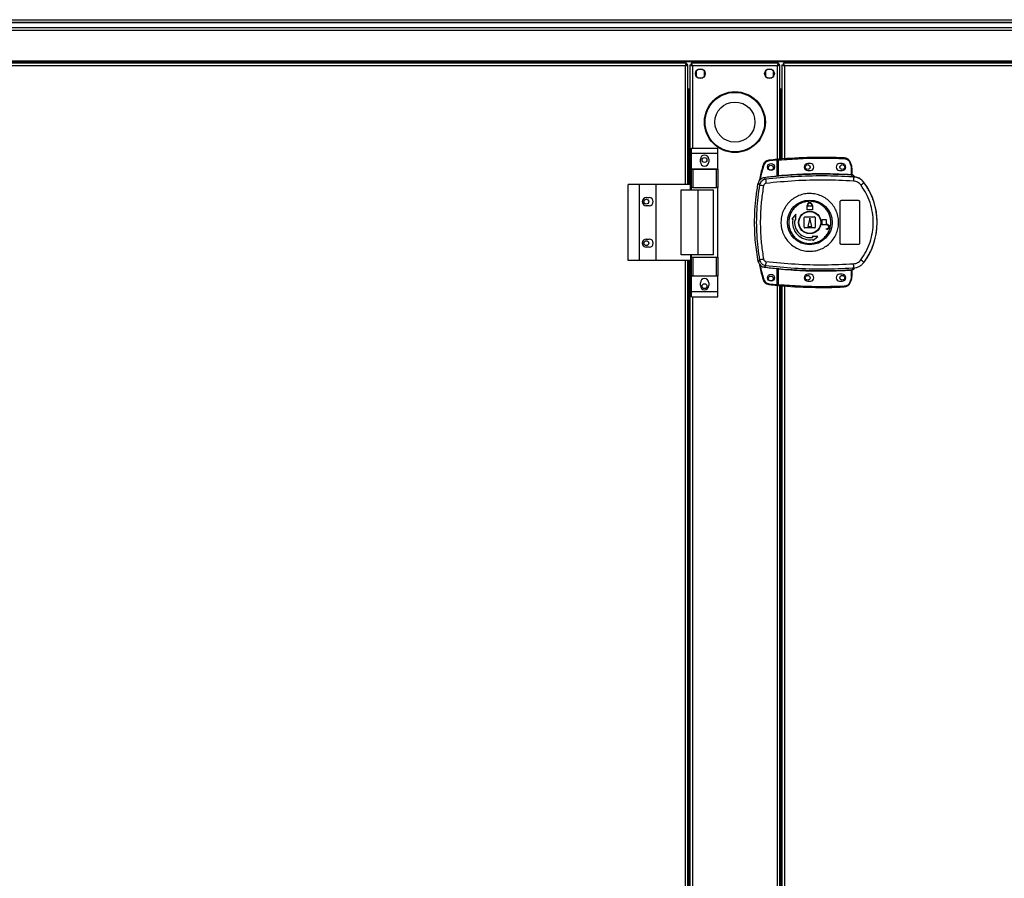
# Model space of a CAD drawing. Units: millimetres. Extents: x 244 to 8800, y 566 to 5301.
# Drawn here: x 3030 to 3741, y 2877 to 3497 of the extents above; entities that cross this region are included whole.
import ezdxf

# ---------------------------------------------------------------- set-up
doc = ezdxf.new("R2010")
doc.units = ezdxf.units.MM

msp = doc.modelspace()

# ---------------------------------------------------------------- linework, layer by layer
at = {"linetype": 'Continuous', "lineweight": 25}
for p, q in [((2949.18, 3497.48), (4289.18, 3497.48)), ((4289.18, 3495.48), (2949.18, 3495.48)), ((4289.18, 3495.23), (2949.18, 3495.23)), ((2949.18, 3491.73), (4289.18, 3491.73)), ((4289.18, 3489.73), (2949.18, 3489.73)), ((3511.67, 3465.98), (2931.69, 3465.98)), ((4289.18, 3467.48), (2949.18, 3467.48)), ((4289.18, 3467.13), (2949.18, 3467.13)), ((3511.67, 3465.98), (3511.67, 3464.98)), ((3511.68, 3464.98), (3511.67, 3464.98)), ((3511.68, 3464.94), (3511.68, 3464.98)), ((3512.68, 3464.97), (3511.68, 3464.97)), ((3512.68, 3378.48), (3512.68, 3464.97)), ((3514.18, 3464.97), (3514.18, 3378.48)), ((3514.18, 3464.97), (3515.18, 3464.97)), ((3578.17, 3465.98), (3515.19, 3465.98)), ((3515.19, 3465.98), (3515.19, 3464.98)), ((3578.17, 3465.98), (3578.17, 3464.98)), ((3579.18, 3464.97), (3578.18, 3464.97)), ((3579.18, 3396.68), (3579.18, 3464.97)), ((3580.68, 3464.97), (3580.68, 3396.8)), ((3580.68, 3464.97), (3581.68, 3464.97)), ((3581.68, 3464.97), (3581.68, 3464.98)), ((3581.69, 3464.98), (3581.68, 3464.98)), ((3581.69, 3465.98), (3581.69, 3464.98)), ((4306.67, 3465.98), (3581.69, 3465.98)), ((3510.88, 3464.18), (2932.48, 3464.18)), ((3510.88, 3378.48), (3510.88, 3464.18)), ((3577.38, 3464.18), (3515.98, 3464.18)), ((3515.98, 3464.18), (3515.98, 3404.66)), ((3518.68, 3460.28), (3518.68, 3456.68)), ((3523.48, 3461.48), (3519.87, 3461.48)), ((3524.68, 3456.68), (3524.68, 3460.28)), ((3568.68, 3460.28), (3568.68, 3456.68)), ((3573.48, 3461.48), (3569.87, 3461.48)), ((3574.68, 3456.68), (3574.68, 3460.28)), ((3577.38, 3384.3), (3577.38, 3464.18)), ((4305.88, 3464.18), (3582.48, 3464.18)), ((3582.48, 3464.18), (3582.48, 3396.94)), ((3519.87, 3455.48), (3523.48, 3455.48)), ((3569.87, 3455.48), (3573.48, 3455.48)), ((3512.68, 3447.48), (3514.18, 3447.48)), ((3512.68, 3446.98), (3514.18, 3446.98)), ((3512.68, 3445.98), (3514.18, 3445.98)), ((3512.68, 3445.97), (3513.38, 3445.97)), ((3514.18, 3445.97), (3513.38, 3445.97)), ((3513.38, 3445.97), (3513.38, 3378.48)), ((3579.18, 3447.48), (3580.68, 3447.48)), ((3580.68, 3446.98), (3579.18, 3446.98)), ((3580.68, 3445.98), (3579.18, 3445.98)), ((3579.98, 3445.97), (3579.18, 3445.97)), ((3579.98, 3445.97), (3580.68, 3445.97)), ((3579.98, 3396.74), (3579.98, 3445.97)), ((3515.3, 3404.66), (3534.3, 3404.66)), ((3515.3, 3400.91), (3515.3, 3404.66)), ((3515.3, 3400.91), (3534.3, 3400.91)), ((3515.3, 3389.66), (3515.3, 3400.91)), ((3534.3, 3400.91), (3534.3, 3404.66)), ((3534.3, 3389.66), (3534.3, 3400.91)), ((3521.8, 3394.63), (3521.8, 3396.63)), ((3527.8, 3396.63), (3527.8, 3394.63)), ((3577.28, 3396.01), (3571.34, 3395.41)), ((3577.28, 3384.29), (3577.28, 3396.01)), ((3578.28, 3396.1), (3577.78, 3396.1)), ((3577.78, 3384.83), (3577.78, 3396.1)), ((3578.28, 3384.87), (3578.28, 3396.1)), ((3601.28, 3393.48), (3599.28, 3393.48)), ((3624.28, 3393.48), (3622.28, 3393.48)), ((3629.74, 3394.07), (3630.58, 3391.46)), ((3631.06, 3391.61), (3630.22, 3394.23)), ((3515.3, 3389.66), (3534.3, 3389.66)), ((3515.3, 3389.51), (3515.3, 3389.66)), ((3515.3, 3376.18), (3515.3, 3389.51)), ((3515.3, 3389.51), (3516.3, 3389.51)), ((3516.3, 3389.51), (3516.3, 3376.18)), ((3516.3, 3389.51), (3533.3, 3389.51)), ((3533.3, 3376.18), (3533.3, 3389.51)), ((3533.3, 3389.51), (3534.3, 3389.51)), ((3534.3, 3389.51), (3534.3, 3389.66)), ((3534.3, 3389.51), (3534.3, 3376.18)), ((3599.28, 3388.48), (3601.28, 3388.48)), ((3622.28, 3388.48), (3624.28, 3388.48)), ((3630.58, 3391.46), (3630.78, 3390.15)), ((3630.78, 3390.15), (3630.78, 3385.68)), ((3631.28, 3390.15), (3630.78, 3390.15)), ((3631.28, 3390.15), (3631.28, 3385.64)), ((3563.53, 3379.25), (3564.56, 3378.11)), ((3568.89, 3382.17), (3567.84, 3383.28)), ((3577.63, 3384.32), (3577.78, 3384.35)), ((3631.65, 3383.92), (3631.37, 3385.16)), ((3632.54, 3383.6), (3631.65, 3383.92)), ((3631.66, 3385.31), (3631.67, 3385.15)), ((3631.91, 3383.89), (3631.91, 3383.96)), ((3639.91, 3379.84), (3639.94, 3379.91)), ((3469.63, 3323.48), (3469.63, 3378.48)), ((3477.88, 3378.48), (3469.63, 3378.48)), ((3477.88, 3323.48), (3477.88, 3378.48)), ((3489.88, 3378.48), (3477.88, 3378.48)), ((3489.88, 3323.48), (3489.88, 3378.48)), ((3514.55, 3378.48), (3489.88, 3378.48)), ((3507.9, 3327.48), (3507.9, 3374.48)), ((3507.9, 3374.48), (3520.2, 3374.48)), ((3514.55, 3374.48), (3514.55, 3378.48)), ((3516.3, 3376.18), (3515.3, 3376.18)), ((3515.3, 3374.48), (3515.3, 3376.18)), ((3516.3, 3376.18), (3533.3, 3376.18)), ((3520.2, 3327.48), (3520.2, 3374.48)), ((3520.2, 3374.48), (3531.3, 3374.48)), ((3531.3, 3327.48), (3531.3, 3374.48)), ((3534.3, 3376.18), (3533.3, 3376.18)), ((3534.3, 3325.78), (3534.3, 3376.18)), ((3482.68, 3368.98), (3484.68, 3368.98)), ((3622.78, 3335.98), (3622.78, 3365.98)), ((3623.78, 3366.98), (3635.78, 3366.98)), ((3636.78, 3365.98), (3636.78, 3335.98)), ((3484.68, 3362.98), (3482.68, 3362.98)), ((3598.78, 3362.78), (3598.88, 3362.78)), ((3598.78, 3359.98), (3598.78, 3362.78)), ((3602.78, 3359.98), (3598.78, 3359.98)), ((3598.88, 3362.78), (3598.88, 3363.28)), ((3599.28, 3362.78), (3599.28, 3363.28)), ((3602.28, 3362.78), (3599.28, 3362.78)), ((3602.28, 3363.28), (3602.28, 3362.78)), ((3602.68, 3363.28), (3602.68, 3362.78)), ((3602.68, 3362.78), (3602.78, 3362.78)), ((3602.78, 3362.78), (3602.78, 3359.98)), ((3590.6, 3356.86), (3587.73, 3353.28)), ((3587.73, 3353.28), (3588.47, 3353.15)), ((3589.94, 3352.89), (3590.68, 3352.76)), ((3590.68, 3352.76), (3590.6, 3356.86)), ((3596.78, 3347.48), (3596.78, 3354.48)), ((3597.28, 3354.98), (3604.28, 3354.98)), ((3600.78, 3353.98), (3599.28, 3347.98)), ((3602.28, 3347.98), (3600.78, 3353.98)), ((3604.78, 3354.48), (3604.78, 3347.48)), ((3609.78, 3349.18), (3609.78, 3352.98)), ((3609.78, 3352.98), (3612.58, 3352.98)), ((3612.58, 3352.98), (3612.58, 3349.58)), ((3604.28, 3346.98), (3597.28, 3346.98)), ((3599.28, 3347.98), (3602.28, 3347.98)), ((3613.08, 3349.18), (3609.78, 3349.18)), ((3612.58, 3349.58), (3613.08, 3349.58)), ((3612.58, 3345.98), (3612.58, 3346.38)), ((3612.58, 3346.38), (3613.08, 3346.38)), ((3613.08, 3345.98), (3612.58, 3345.98)), ((3482.68, 3338.98), (3484.68, 3338.98)), ((3602.56, 3340.89), (3602.69, 3340.15)), ((3606.65, 3340.8), (3602.56, 3340.89)), ((3602.95, 3338.67), (3603.08, 3337.93)), ((3603.08, 3337.93), (3606.65, 3340.8)), ((3484.68, 3332.98), (3482.68, 3332.98)), ((3635.78, 3334.98), (3623.78, 3334.98)), ((3477.88, 3323.48), (3469.63, 3323.48)), ((3489.88, 3323.48), (3477.88, 3323.48)), ((3514.55, 3323.48), (3489.88, 3323.48)), ((3520.2, 3327.48), (3507.9, 3327.48)), ((3510.88, 2576.48), (3510.88, 3323.48)), ((3512.68, 2576.48), (3512.68, 3323.48)), ((3513.38, 3323.48), (3513.38, 2576.48)), ((3514.18, 3323.48), (3514.18, 2576.48)), ((3514.55, 3327.48), (3514.55, 3323.48)), ((3515.3, 3325.78), (3515.3, 3327.48)), ((3515.3, 3312.46), (3515.3, 3325.78)), ((3515.3, 3325.78), (3516.3, 3325.78)), ((3516.3, 3325.78), (3516.3, 3312.46)), ((3516.3, 3325.78), (3533.3, 3325.78)), ((3531.3, 3327.48), (3520.2, 3327.48)), ((3533.3, 3312.46), (3533.3, 3325.78)), ((3533.3, 3325.78), (3534.3, 3325.78)), ((3534.3, 3325.78), (3534.3, 3312.46)), ((3564.56, 3323.85), (3563.53, 3322.71)), ((3639.94, 3322.05), (3639.91, 3322.12)), ((3568.89, 3319.79), (3567.84, 3318.68)), ((3577.28, 3306.04), (3577.28, 3317.67)), ((3577.38, 2582.3), (3577.38, 3317.66)), ((3577.78, 3317.62), (3577.63, 3317.64)), ((3577.78, 3305.86), (3577.78, 3317.13)), ((3578.28, 3305.86), (3578.28, 3317.09)), ((3630.78, 3316.28), (3630.78, 3311.82)), ((3631.2, 3316.32), (3631.09, 3316.31)), ((3631.28, 3316.32), (3631.28, 3311.82)), ((3631.28, 3316.19), (3631.28, 3316.2)), ((3631.65, 3318.04), (3631.37, 3316.8)), ((3631.37, 3316.8), (3631.54, 3316.81)), ((3631.65, 3318.04), (3632.54, 3318.36)), ((3631.67, 3316.81), (3631.66, 3316.68)), ((3631.66, 3316.68), (3631.66, 3316.65)), ((3633.15, 3318.15), (3633.15, 3318.17)), ((3516.3, 3312.46), (3515.3, 3312.46)), ((3515.3, 3312.31), (3515.3, 3312.46)), ((3515.3, 3312.31), (3534.3, 3312.31)), ((3515.3, 3301.06), (3515.3, 3312.31)), ((3516.3, 3312.46), (3533.3, 3312.46)), ((3534.3, 3312.46), (3533.3, 3312.46)), ((3534.3, 3312.31), (3534.3, 3312.46)), ((3534.3, 3301.06), (3534.3, 3312.31)), ((3601.28, 3313.48), (3599.28, 3313.48)), ((3599.28, 3308.48), (3601.28, 3308.48)), ((3624.28, 3313.48), (3622.28, 3313.48)), ((3622.28, 3308.48), (3624.28, 3308.48)), ((3630.58, 3310.5), (3629.74, 3307.89)), ((3630.22, 3307.73), (3631.06, 3310.35)), ((3630.78, 3311.82), (3630.58, 3310.5)), ((3630.78, 3311.82), (3631.28, 3311.82)), ((3515.3, 3301.06), (3534.3, 3301.06)), ((3515.3, 3297.31), (3515.3, 3301.06)), ((3521.8, 3305.33), (3521.8, 3307.33)), ((3527.8, 3307.33), (3527.8, 3305.33)), ((3534.3, 3297.31), (3534.3, 3301.06)), ((3571.34, 3306.64), (3577.28, 3306.04)), ((3577.78, 3305.86), (3578.28, 3305.86)), ((3579.18, 2594.68), (3579.18, 3305.29)), ((3579.98, 2594.74), (3579.98, 3305.22)), ((3580.68, 3305.16), (3580.68, 2594.8)), ((3582.48, 3305.02), (3582.48, 2594.94)), ((3515.3, 3297.31), (3534.3, 3297.31)), ((3515.98, 3297.31), (3515.98, 2602.66))]:
    msp.add_line(p, q, dxfattribs=at)
at = {"linetype": 'Continuous', "lineweight": 25, "flags": 128}
for points in [[(3571.28, 3395.91), (3571.29, 3395.9), (3571.29, 3395.87), (3571.29, 3395.83), (3571.3, 3395.76), (3571.31, 3395.69), (3571.32, 3395.6), (3571.33, 3395.51), (3571.34, 3395.41)], [(3578.23, 3396.59), (3578.23, 3396.59), (3578.24, 3396.56), (3578.24, 3396.51), (3578.25, 3396.45), (3578.25, 3396.37), (3578.26, 3396.29), (3578.27, 3396.19), (3578.28, 3396.1)], [(3630.22, 3394.23), (3630.21, 3394.23), (3630.18, 3394.22), (3630.14, 3394.21), (3630.08, 3394.19), (3630.01, 3394.16), (3629.92, 3394.13), (3629.84, 3394.1), (3629.74, 3394.07)], [(3567.04, 3392.38), (3567.05, 3392.38), (3567.07, 3392.37), (3567.12, 3392.36), (3567.18, 3392.34), (3567.25, 3392.32), (3567.33, 3392.29), (3567.42, 3392.27), (3567.52, 3392.24)], [(3631.06, 3391.61), (3631.05, 3391.61), (3631.02, 3391.6), (3630.98, 3391.59), (3630.92, 3391.57), (3630.84, 3391.55), (3630.76, 3391.52), (3630.67, 3391.49), (3630.58, 3391.46)], [(3578.28, 3384.87), (3578.28, 3384.78), (3578.29, 3384.69), (3578.3, 3384.6), (3578.31, 3384.53), (3578.31, 3384.47), (3578.32, 3384.42), (3578.32, 3384.39), (3578.32, 3384.37)], [(3630.75, 3385.18), (3630.75, 3385.2), (3630.75, 3385.23), (3630.75, 3385.28), (3630.76, 3385.34), (3630.76, 3385.41), (3630.77, 3385.5), (3630.77, 3385.59), (3630.78, 3385.68)], [(3578.32, 3317.59), (3578.32, 3317.57), (3578.32, 3317.54), (3578.31, 3317.5), (3578.31, 3317.43), (3578.3, 3317.36), (3578.29, 3317.28), (3578.28, 3317.19), (3578.28, 3317.09)], [(3630.78, 3316.28), (3630.77, 3316.37), (3630.77, 3316.47), (3630.76, 3316.55), (3630.76, 3316.62), (3630.75, 3316.69), (3630.75, 3316.73), (3630.75, 3316.77), (3630.75, 3316.78)], [(3567.04, 3309.67), (3567.05, 3309.67), (3567.07, 3309.68), (3567.12, 3309.69), (3567.18, 3309.71), (3567.25, 3309.73), (3567.33, 3309.75), (3567.42, 3309.78), (3567.52, 3309.81)], [(3630.22, 3307.73), (3630.21, 3307.73), (3630.18, 3307.74), (3630.14, 3307.76), (3630.08, 3307.78), (3630.01, 3307.8), (3629.92, 3307.83), (3629.84, 3307.86), (3629.74, 3307.89)], [(3571.28, 3306.14), (3571.29, 3306.15), (3571.29, 3306.18), (3571.29, 3306.22), (3571.3, 3306.29), (3571.31, 3306.36), (3571.32, 3306.45), (3571.33, 3306.54), (3571.34, 3306.64)], [(3578.28, 3305.86), (3578.27, 3305.77), (3578.26, 3305.67), (3578.25, 3305.59), (3578.25, 3305.51), (3578.24, 3305.45), (3578.24, 3305.4), (3578.23, 3305.38), (3578.23, 3305.37)]]:
    msp.add_lwpolyline(points, dxfattribs=at)
at = {"linetype": 'Continuous', "lineweight": 25}
for centre, radius in [((3521.68, 3458.48), 3.5), ((3571.68, 3458.48), 3.5), ((3546.68, 3423.48), 22), ((3546.68, 3423.48), 21.5), ((3546.68, 3423.48), 14.5), ((3524.68, 3396.08), 1.75), ((3572.78, 3391.02), 2.5), ((3572.68, 3390.48), 1.75), ((3599.28, 3390.98), 1.75), ((3624.28, 3390.98), 1.75), ((3482.68, 3365.98), 1.75), ((3600.76, 3350.98), 16.17), ((3600.78, 3350.98), 8.1), ((3600.78, 3350.98), 7.9), ((3482.68, 3335.98), 1.75), ((3572.78, 3311.02), 2.5), ((3572.68, 3310.48), 1.75), ((3599.28, 3310.98), 1.75), ((3624.28, 3310.98), 1.75), ((3524.68, 3304.88), 1.75)]:
    msp.add_circle(centre, radius, dxfattribs=at)
for centre, radius, start, end in [((3524.8, 3396.63), 3, 0, 180), ((3524.8, 3394.63), 3, 180, 0), ((3571.82, 3390.94), 5, 96.18353, 163.19653), ((3610.45, 3034.46), 363.57, 95.23457, 96.18353), ((3578.28, 3396.1), 0.5, 95.00414, 180), ((3609.95, 3034.41), 363.57, 87.51774, 95.00414), ((3599.28, 3390.98), 2.5, 90, 270), ((3601.28, 3390.98), 2.5, 270, 90), ((3622.28, 3390.98), 2.5, 90, 270), ((3624.28, 3390.98), 2.5, 270, 90), ((3331.99, 3410.15), 293.96, 357.46439, 357.56185), ((3625.48, 3392.64), 5, 18.51587, 87.51774), ((3626.28, 3390.15), 5, 360, 17.0339), ((3609.95, 3034.41), 351.4, 95.27578, 96.88256), ((3593.13, 3382.68), 24.24, 181.20196, 188.26225), ((3609.95, 3034.41), 351.39, 86.60633, 95.16359), ((3631.54, 3385.58), 0.457, 170.63072, 248.17779), ((3631.78, 3385.64), 0.5, 180.04096, 257.57866), ((3595.35, 3383.54), 37.2, 355.89538, 0.08737), ((3621.66, 3400.77), 27.77, 305.15966, 311.1031), ((3600.78, 3350.98), 48.69, 323.5511, 36.4489), ((3588.45, 3496.71), 120.98, 258.61387, 259.98081), ((3482.68, 3365.98), 3, 90, 270), ((3484.68, 3365.98), 3, 270, 90), ((3600.78, 3363.28), 1.9, 360, 180), ((3600.78, 3363.28), 1.5, 360, 180), ((3600.78, 3350.98), 12.5, 170, 280), ((3600.78, 3350.98), 11, 170, 280), ((3597.28, 3354.48), 0.5, 90, 180), ((3604.28, 3354.48), 0.5, 0, 90), ((3597.28, 3347.48), 0.5, 180, 270), ((3604.28, 3347.48), 0.5, 270, 0), ((3613.08, 3347.78), 1.8, 270, 90), ((3613.08, 3347.78), 1.4, 270, 90), ((3482.68, 3335.98), 3, 90, 270), ((3484.68, 3335.98), 3, 270, 90), ((3588.61, 3204.42), 121.83, 100.02512, 101.38252), ((3593.13, 3319.28), 24.25, 171.73817, 178.79762), ((3621.69, 3301.23), 27.72, 48.89066, 54.84471), ((3609.95, 3667.55), 351.4, 263.11744, 264.72422), ((3609.95, 3667.55), 351.39, 264.83641, 273.39367), ((3631.54, 3316.38), 0.457, 111.83025, 189.3671), ((3631.66, 3316.36), 0.469, 105.09866, 185.03061), ((3631.78, 3316.32), 0.5, 102.42134, 179.95219), ((3631.78, 3316.19), 0.5, 103.13533, 179.9608), ((3631.25, 3318.79), 2, 278.45552, 346.97219), ((3631.21, 3318.63), 2, 283.08941, 346.90144), ((3595.34, 3318.42), 37.2, 359.91292, 4.10425), ((3524.8, 3307.33), 3, 0, 180), ((3571.82, 3311.11), 5, 196.80347, 263.81647), ((3599.28, 3310.98), 2.5, 90, 270), ((3601.28, 3310.98), 2.5, 270, 90), ((3622.28, 3310.98), 2.5, 90, 270), ((3624.28, 3310.98), 2.5, 270, 90), ((3544.68, 3029.38), 293.94, 72.91182, 73.00927), ((3626.28, 3311.82), 5, 342.9661, 0), ((3524.8, 3305.33), 3, 180, 0), ((3610.45, 3667.59), 363.57, 263.81647, 264.76543), ((3578.28, 3305.86), 0.5, 180, 264.99586), ((3609.95, 3667.55), 363.57, 264.99586, 272.48226), ((3300.86, 3290.46), 325.13, 2.44313, 2.53123), ((3625.48, 3309.32), 5, 272.48226, 341.48413)]:
    msp.add_arc(centre, radius, start, end, dxfattribs=at)
for points, knots in [([(3511.67, 3465.98), (3511.61, 3465.96), (3511.49, 3465.92), (3511.31, 3465.58), (3511.14, 3465.09), (3510.99, 3464.59), (3510.9, 3464.28), (3510.88, 3464.18)], [0, 0, 0, 0, 0.222945, 0.445922, 0.668888, 0.891859, 1, 1, 1, 1]), ([(3511.67, 3464.98), (3511.59, 3464.97), (3511.45, 3464.94), (3511.25, 3464.73), (3511.06, 3464.47), (3510.93, 3464.27), (3510.88, 3464.18)], [0, 0, 0, 0, 0.27533, 0.529411, 0.783403, 1, 1, 1, 1]), ([(3510.88, 3464.18), (3511.09, 3464.24), (3511.51, 3464.36), (3512.06, 3464.53), (3512.47, 3464.71), (3512.66, 3464.86), (3512.67, 3464.94), (3512.68, 3464.97)], [0, 0, 0, 0, 0.222928, 0.445921, 0.668888, 0.891857, 1, 1, 1, 1]), ([(3510.88, 3464.18), (3510.99, 3464.25), (3511.21, 3464.39), (3511.48, 3464.6), (3511.65, 3464.79), (3511.67, 3464.91), (3511.68, 3464.97)], [0, 0, 0, 0, 0.27534, 0.529393, 0.783401, 1, 1, 1, 1]), ([(3514.18, 3464.97), (3514.2, 3464.91), (3514.24, 3464.79), (3514.57, 3464.62), (3515.06, 3464.44), (3515.56, 3464.3), (3515.87, 3464.21), (3515.98, 3464.18)], [0, 0, 0, 0, 0.222951, 0.445912, 0.668876, 0.891834, 1, 1, 1, 1]), ([(3515.18, 3464.97), (3515.19, 3464.9), (3515.22, 3464.76), (3515.42, 3464.55), (3515.69, 3464.36), (3515.89, 3464.24), (3515.98, 3464.18)], [0, 0, 0, 0, 0.275351, 0.529409, 0.783392, 1, 1, 1, 1]), ([(3515.98, 3464.18), (3515.92, 3464.39), (3515.8, 3464.81), (3515.62, 3465.37), (3515.45, 3465.77), (3515.3, 3465.96), (3515.21, 3465.98), (3515.19, 3465.98)], [0, 0, 0, 0, 0.222949, 0.445908, 0.668895, 0.891859, 1, 1, 1, 1]), ([(3515.98, 3464.18), (3515.9, 3464.3), (3515.76, 3464.52), (3515.56, 3464.79), (3515.37, 3464.95), (3515.24, 3464.97), (3515.19, 3464.98)], [0, 0, 0, 0, 0.275318, 0.529393, 0.783423, 1, 1, 1, 1]), ([(3578.17, 3465.98), (3578.11, 3465.96), (3577.99, 3465.92), (3577.81, 3465.58), (3577.64, 3465.09), (3577.49, 3464.59), (3577.4, 3464.28), (3577.38, 3464.18)], [0, 0, 0, 0, 0.2229455, 0.4459223, 0.6688882, 0.8918476, 1, 1, 1, 1]), ([(3578.17, 3464.98), (3578.09, 3464.97), (3577.95, 3464.94), (3577.75, 3464.73), (3577.56, 3464.47), (3577.43, 3464.27), (3577.38, 3464.18)], [0, 0, 0, 0, 0.27533, 0.529411, 0.783403, 1, 1, 1, 1]), ([(3577.38, 3464.18), (3577.59, 3464.24), (3578.01, 3464.36), (3578.56, 3464.53), (3578.97, 3464.71), (3579.16, 3464.86), (3579.17, 3464.94), (3579.18, 3464.97)], [0, 0, 0, 0, 0.222965, 0.445922, 0.668887, 0.891854, 1, 1, 1, 1]), ([(3577.38, 3464.18), (3577.49, 3464.25), (3577.71, 3464.39), (3577.98, 3464.6), (3578.15, 3464.79), (3578.17, 3464.91), (3578.18, 3464.97)], [0, 0, 0, 0, 0.275391, 0.52943, 0.783425, 1, 1, 1, 1]), ([(3580.68, 3464.97), (3580.7, 3464.91), (3580.74, 3464.79), (3581.07, 3464.62), (3581.56, 3464.44), (3582.06, 3464.3), (3582.37, 3464.21), (3582.48, 3464.18)], [0, 0, 0, 0, 0.22295, 0.445937, 0.668907, 0.891871, 1, 1, 1, 1]), ([(3581.68, 3464.97), (3581.69, 3464.9), (3581.72, 3464.76), (3581.92, 3464.55), (3582.19, 3464.36), (3582.39, 3464.24), (3582.48, 3464.18)], [0, 0, 0, 0, 0.275353, 0.529414, 0.783457, 1, 1, 1, 1]), ([(3582.48, 3464.18), (3582.42, 3464.39), (3582.3, 3464.81), (3582.12, 3465.37), (3581.95, 3465.77), (3581.8, 3465.96), (3581.71, 3465.98), (3581.69, 3465.98)], [0, 0, 0, 0, 0.222949, 0.445908, 0.668884, 0.891848, 1, 1, 1, 1]), ([(3582.48, 3464.18), (3582.4, 3464.3), (3582.26, 3464.52), (3582.06, 3464.79), (3581.87, 3464.95), (3581.74, 3464.97), (3581.69, 3464.98)], [0, 0, 0, 0, 0.275318, 0.5293928, 0.7833799, 1, 1, 1, 1]), ([(3571.34, 3395.41), (3570.92, 3395.33), (3570.05, 3395.16), (3568.91, 3394.45), (3568, 3393.46), (3567.67, 3392.64), (3567.52, 3392.24)], [0, 0, 0, 0, 0.244583, 0.499987, 0.755419, 1, 1, 1, 1]), ([(3577.28, 3396.01), (3577.28, 3396.06), (3577.28, 3396.18), (3577.28, 3396.33), (3577.28, 3396.44), (3577.28, 3396.5), (3577.28, 3396.51), (3577.28, 3396.51)], [0, 0, 0, 0, 0.215807, 0.431655, 0.647084, 0.861636, 1, 1, 1, 1]), ([(3578.28, 3396.1), (3583.53, 3396.49), (3594.05, 3397.27), (3609.86, 3397.62), (3620.4, 3397.3), (3625.67, 3397.14)], [0, 0, 0, 0, 0.333439, 0.666562, 1, 1, 1, 1]), ([(3625.67, 3397.14), (3626.11, 3397.08), (3627.01, 3396.97), (3628.22, 3396.29), (3629.21, 3395.31), (3629.57, 3394.48), (3629.74, 3394.07)], [0, 0, 0, 0, 0.244246, 0.499997, 0.755748, 1, 1, 1, 1]), ([(3567.04, 3392.38), (3566.13, 3389.29), (3565.03, 3385.51), (3564.36, 3381.63), (3564.24, 3380.91)], [0, 0, 0, 0, 0.815778, 1, 1, 1, 1]), ([(3567.52, 3392.24), (3566.52, 3388.88), (3565.5, 3385.44), (3564.9, 3381.92), (3564.88, 3381.83)], [0, 0, 0, 0, 0.975298, 1, 1, 1, 1]), ([(3578.28, 3384.87), (3584.1, 3385.31), (3595.75, 3386.19), (3613.27, 3386.46), (3624.94, 3385.94), (3630.78, 3385.68)], [0, 0, 0, 0, 0.333324, 0.666682, 1, 1, 1, 1]), ([(3563.53, 3322.71), (3562.79, 3327.31), (3561.33, 3336.51), (3560.82, 3349.05), (3561.11, 3360.13), (3561.93, 3369.74), (3562.99, 3376.08), (3563.53, 3379.25)], [0, 0, 0, 0, 0.24566, 0.49137, 0.660874, 0.830531, 1, 1, 1, 1]), ([(3567.84, 3383.28), (3567.28, 3383.16), (3566.18, 3382.91), (3564.81, 3381.88), (3563.89, 3380.61), (3563.64, 3379.66), (3563.53, 3379.25)], [0, 0, 0, 0, 0.266857, 0.533709, 0.80036, 1, 1, 1, 1]), ([(3568.89, 3382.17), (3568.37, 3382.06), (3567.33, 3381.84), (3566.01, 3380.91), (3565, 3379.65), (3564.71, 3378.62), (3564.56, 3378.11)], [0, 0, 0, 0, 0.2494192, 0.4991337, 0.7490397, 1, 1, 1, 1]), ([(3569.14, 3379.19), (3568.93, 3379.15), (3568.51, 3379.06), (3567.98, 3378.69), (3567.57, 3378.19), (3567.46, 3377.78), (3567.4, 3377.57)], [0, 0, 0, 0, 0.249688, 0.499449, 0.749192, 1, 1, 1, 1]), ([(3631.65, 3383.92), (3624.67, 3384.22), (3610.72, 3384.81), (3589.75, 3384.22), (3575.85, 3382.85), (3568.89, 3382.17)], [0, 0, 0, 0, 0.333528, 0.666241, 1, 1, 1, 1]), ([(3632.45, 3380.88), (3625.41, 3381.19), (3611.34, 3381.81), (3590.18, 3381.25), (3576.15, 3379.88), (3569.14, 3379.19)], [0, 0, 0, 0, 0.333364, 0.666596, 1, 1, 1, 1]), ([(3578.32, 3384.37), (3578.19, 3384.36), (3577.94, 3384.34), (3577.74, 3384.33), (3577.63, 3384.32)], [0, 0, 0, 0, 0.499816, 1, 1, 1, 1]), ([(3577.78, 3384.83), (3577.78, 3384.83), (3577.78, 3384.82), (3577.81, 3384.82), (3577.86, 3384.82), (3577.94, 3384.82), (3578.05, 3384.83), (3578.17, 3384.85), (3578.24, 3384.86), (3578.28, 3384.87)], [0, 0, 0, 0, 0.126652, 0.252193, 0.376757, 0.500776, 0.735219, 0.863939, 1, 1, 1, 1]), ([(3577.78, 3384.35), (3577.78, 3384.37), (3577.78, 3384.41), (3577.78, 3384.56), (3577.78, 3384.73), (3577.78, 3384.83)], [0, 0, 0, 0, 0.239831, 0.50032, 1, 1, 1, 1]), ([(3631.37, 3385.16), (3631.27, 3385.16), (3631.09, 3385.16), (3630.86, 3385.18), (3630.75, 3385.18)], [0, 0, 0, 0, 0.498921, 1, 1, 1, 1]), ([(3630.78, 3385.68), (3630.83, 3385.67), (3630.95, 3385.66), (3631.04, 3385.66), (3631.09, 3385.65)], [0, 0, 0, 0, 0.5184401, 1, 1, 1, 1]), ([(3631.09, 3385.65), (3631.12, 3385.65), (3631.16, 3385.65), (3631.2, 3385.64), (3631.24, 3385.64), (3631.27, 3385.63), (3631.27, 3385.64), (3631.28, 3385.64)], [0, 0, 0, 0, 0.249487, 0.415503, 0.499921, 0.76426, 1, 1, 1, 1]), ([(3631.28, 3385.79), (3631.28, 3385.77), (3631.28, 3385.71), (3631.3, 3385.63), (3631.35, 3385.53), (3631.42, 3385.44), (3631.51, 3385.37), (3631.58, 3385.33), (3631.63, 3385.31), (3631.66, 3385.31)], [0, 0, 0, 0, 0.124503, 0.24907, 0.373517, 0.625159, 0.749592, 0.873042, 1, 1, 1, 1]), ([(3631.67, 3385.15), (3631.66, 3385.15), (3631.66, 3385.15), (3631.6, 3385.15), (3631.5, 3385.15), (3631.41, 3385.16), (3631.37, 3385.16)], [0, 0, 0, 0, 0.261936, 0.517176, 0.764465, 1, 1, 1, 1]), ([(3633.15, 3383.81), (3633.08, 3384.03), (3632.93, 3384.45), (3632.46, 3384.96), (3632, 3385.21), (3631.72, 3385.29), (3631.66, 3385.31)], [0, 0, 0, 0, 0.3042414, 0.6085026, 0.9125314, 1, 1, 1, 1]), ([(3639.94, 3379.91), (3639.25, 3380.68), (3637.87, 3382.23), (3635.01, 3383.67), (3632.95, 3383.86), (3631.91, 3383.96)], [0, 0, 0, 0, 0.333325, 0.666658, 1, 1, 1, 1]), ([(3631.91, 3383.89), (3631.92, 3383.88), (3631.96, 3383.86), (3632.23, 3383.78), (3632.43, 3383.66), (3632.54, 3383.6)], [0, 0, 0, 0, 0.18189, 0.577711, 1, 1, 1, 1]), ([(3639.91, 3379.84), (3639.41, 3380.43), (3638.41, 3381.62), (3636.43, 3382.88), (3634.24, 3383.72), (3632.69, 3383.83), (3631.91, 3383.89)], [0, 0, 0, 0, 0.249422, 0.499529, 0.749112, 1, 1, 1, 1]), ([(3637.65, 3378.06), (3637.32, 3378.45), (3636.66, 3379.23), (3635.39, 3380.09), (3633.97, 3380.69), (3632.96, 3380.81), (3632.45, 3380.88)], [0, 0, 0, 0, 0.249393, 0.499591, 0.748754, 1, 1, 1, 1]), ([(3639.91, 3322.12), (3640.98, 3323.67), (3643.03, 3326.64), (3645.34, 3331.28), (3646.99, 3335.58), (3648.13, 3339.61), (3648.89, 3343.43), (3649.33, 3347.23), (3649.53, 3352.29), (3649.02, 3358.69), (3647.53, 3364.84), (3645.79, 3369.53), (3644.24, 3372.92), (3642.31, 3376.42), (3640.73, 3378.68), (3639.91, 3379.84)], [0, 0, 0, 0, 0.091426, 0.175036, 0.250824, 0.314853, 0.377834, 0.439772, 0.500662, 0.623351, 0.750252, 0.806129, 0.866381, 0.931006, 1, 1, 1, 1]), ([(3564.56, 3378.11), (3564.07, 3375.09), (3563.1, 3369.1), (3562.35, 3360.03), (3562.07, 3350.98), (3562.35, 3341.93), (3563.1, 3332.87), (3564.07, 3326.87), (3564.56, 3323.85)], [0, 0, 0, 0, 0.1678304, 0.3342266, 0.4999989, 0.6657712, 0.8321696, 1, 1, 1, 1]), ([(3567.4, 3377.57), (3566.84, 3374.05), (3565.72, 3367.01), (3565.02, 3356.33), (3565.02, 3345.63), (3565.72, 3334.96), (3566.84, 3327.91), (3567.4, 3324.39)], [0, 0, 0, 0, 0.199983, 0.400252, 0.599741, 0.800016, 1, 1, 1, 1]), ([(3579.95, 3351.27), (3580.04, 3352.56), (3580.22, 3355.23), (3581.45, 3359.11), (3583.41, 3362.77), (3586.05, 3365.96), (3589.27, 3368.57), (3592.95, 3370.5), (3596.92, 3371.66), (3601.06, 3372.02), (3605.17, 3371.55), (3609.12, 3370.28), (3612.74, 3368.25), (3615.89, 3365.55), (3618.44, 3362.29), (3620.31, 3358.59), (3621.41, 3354.59), (3621.72, 3350.44), (3621.2, 3346.32), (3619.9, 3342.38), (3617.84, 3338.78), (3615.12, 3335.65), (3611.84, 3333.12), (3608.13, 3331.28), (3604.12, 3330.21), (3599.98, 3329.96), (3595.87, 3330.53), (3591.96, 3331.89), (3588.39, 3334), (3585.31, 3336.78), (3582.83, 3340.1), (3581.25, 3343.43), (3580.37, 3346.52), (3579.99, 3349), (3579.96, 3350.59), (3579.95, 3351.27)], [0, 0, 0, 0, 0.029529, 0.061166, 0.092545, 0.124102, 0.155512, 0.187009, 0.218509, 0.249918, 0.281479, 0.312863, 0.344395, 0.375876, 0.407305, 0.43886, 0.470241, 0.501879, 0.53347, 0.564885, 0.596382, 0.6279, 0.659293, 0.690853, 0.722236, 0.753767, 0.785221, 0.816688, 0.848166, 0.879635, 0.911115, 0.942617, 0.963602, 0.984554, 1, 1, 1, 1]), ([(3637.65, 3323.9), (3639, 3325.91), (3641.72, 3329.94), (3644.49, 3336.69), (3646.23, 3343.76), (3646.8, 3351), (3646.22, 3358.26), (3644.48, 3365.31), (3641.7, 3372.05), (3639, 3376.06), (3637.65, 3378.06)], [0, 0, 0, 0, 0.125316, 0.250821, 0.375329, 0.500591, 0.625188, 0.750313, 0.87506, 1, 1, 1, 1]), ([(3615.97, 3350.77), (3615.95, 3350.44), (3615.93, 3349.65), (3615.77, 3348.41), (3615.48, 3347.08), (3614.91, 3345.26), (3613.85, 3343.03), (3612.04, 3340.61), (3609.78, 3338.59), (3607.18, 3337.05), (3604.32, 3336.06), (3601.32, 3335.65), (3598.3, 3335.84), (3595.38, 3336.62), (3592.67, 3337.96), (3590.28, 3339.81), (3588.29, 3342.1), (3586.79, 3344.72), (3585.84, 3347.6), (3585.47, 3350.61), (3585.69, 3353.63), (3586.51, 3356.55), (3587.87, 3359.25), (3589.74, 3361.62), (3592.05, 3363.59), (3594.69, 3365.06), (3597.57, 3365.98), (3600.58, 3366.32), (3603.59, 3366.06), (3606.49, 3365.21), (3609.17, 3363.8), (3611.52, 3361.89), (3613.45, 3359.56), (3614.88, 3356.9), (3615.75, 3354.07), (3615.96, 3351.99), (3615.97, 3350.91), (3615.97, 3350.77)], [0, 0, 0, 0, 0.010536, 0.024779, 0.03901, 0.053249, 0.084654, 0.116157, 0.147667, 0.179066, 0.210627, 0.242009, 0.273545, 0.305019, 0.336454, 0.368007, 0.399386, 0.430939, 0.462371, 0.494025, 0.525527, 0.557042, 0.588439, 0.619999, 0.651379, 0.682916, 0.714385, 0.745822, 0.777373, 0.808752, 0.840306, 0.871737, 0.903217, 0.934751, 0.966136, 0.995618, 1, 1, 1, 1]), ([(3622.78, 3365.98), (3622.79, 3366.09), (3622.81, 3366.32), (3622.98, 3366.62), (3623.24, 3366.84), (3623.52, 3366.96), (3623.7, 3366.98), (3623.78, 3366.98)], [0, 0, 0, 0, 0.214523, 0.429101, 0.643708, 0.858466, 1, 1, 1, 1]), ([(3635.78, 3366.98), (3635.89, 3366.97), (3636.11, 3366.95), (3636.41, 3366.77), (3636.64, 3366.52), (3636.76, 3366.24), (3636.77, 3366.05), (3636.78, 3365.98)], [0, 0, 0, 0, 0.214979, 0.429994, 0.644922, 0.85958, 1, 1, 1, 1]), ([(3623.78, 3334.98), (3623.66, 3334.99), (3623.44, 3335.01), (3623.14, 3335.19), (3622.91, 3335.44), (3622.79, 3335.72), (3622.78, 3335.91), (3622.78, 3335.98)], [0, 0, 0, 0, 0.214856, 0.429673, 0.644445, 0.859145, 1, 1, 1, 1]), ([(3636.78, 3335.98), (3636.77, 3335.87), (3636.74, 3335.64), (3636.57, 3335.34), (3636.32, 3335.12), (3636.04, 3335), (3635.85, 3334.99), (3635.78, 3334.98)], [0, 0, 0, 0, 0.214373, 0.428747, 0.64325, 0.85804, 1, 1, 1, 1]), ([(3563.53, 3322.71), (3563.69, 3322.17), (3564, 3321.08), (3565.13, 3319.78), (3566.46, 3318.95), (3567.42, 3318.76), (3567.84, 3318.68)], [0, 0, 0, 0, 0.266841, 0.533713, 0.800343, 1, 1, 1, 1]), ([(3564.56, 3323.85), (3564.71, 3323.34), (3564.99, 3322.32), (3566.01, 3321.06), (3567.33, 3320.13), (3568.37, 3319.9), (3568.89, 3319.79)], [0, 0, 0, 0, 0.2498218, 0.4996999, 0.7494741, 1, 1, 1, 1]), ([(3567.4, 3324.39), (3567.46, 3324.19), (3567.57, 3323.77), (3567.98, 3323.27), (3568.51, 3322.9), (3568.93, 3322.81), (3569.14, 3322.77)], [0, 0, 0, 0, 0.24971, 0.499407, 0.749193, 1, 1, 1, 1]), ([(3569.14, 3322.77), (3576.15, 3322.08), (3590.18, 3320.71), (3611.34, 3320.15), (3625.41, 3320.77), (3632.45, 3321.08)], [0, 0, 0, 0, 0.333404, 0.666668, 1, 1, 1, 1]), ([(3631.91, 3318.07), (3632.69, 3318.13), (3634.24, 3318.24), (3636.42, 3319.08), (3638.4, 3320.34), (3639.41, 3321.52), (3639.91, 3322.12)], [0, 0, 0, 0, 0.2497601, 0.4996755, 0.7487014, 1, 1, 1, 1]), ([(3632.45, 3321.08), (3632.95, 3321.15), (3633.96, 3321.27), (3635.38, 3321.87), (3636.66, 3322.73), (3637.32, 3323.51), (3637.65, 3323.9)], [0, 0, 0, 0, 0.249425, 0.499638, 0.748731, 1, 1, 1, 1]), ([(3564.27, 3320.94), (3564.38, 3320.29), (3565.04, 3316.48), (3566.13, 3312.75), (3567.04, 3309.67)], [0, 0, 0, 0, 0.170346, 1, 1, 1, 1]), ([(3564.88, 3320.21), (3564.9, 3320.12), (3565.5, 3316.6), (3566.52, 3313.16), (3567.52, 3309.81)], [0, 0, 0, 0, 0.024031, 1, 1, 1, 1]), ([(3568.89, 3319.79), (3575.85, 3319.11), (3589.75, 3317.74), (3610.73, 3317.15), (3624.67, 3317.74), (3631.65, 3318.04)], [0, 0, 0, 0, 0.333761, 0.666535, 1, 1, 1, 1]), ([(3577.63, 3317.64), (3577.74, 3317.63), (3577.94, 3317.62), (3578.19, 3317.6), (3578.32, 3317.59)], [0, 0, 0, 0, 0.500182, 1, 1, 1, 1]), ([(3577.78, 3317.13), (3577.78, 3317.24), (3577.78, 3317.4), (3577.78, 3317.55), (3577.78, 3317.6), (3577.78, 3317.62)], [0, 0, 0, 0, 0.49963, 0.75899, 1, 1, 1, 1]), ([(3578.28, 3317.09), (3578.24, 3317.1), (3578.17, 3317.11), (3578.05, 3317.13), (3577.94, 3317.14), (3577.86, 3317.14), (3577.81, 3317.14), (3577.78, 3317.14), (3577.78, 3317.13), (3577.78, 3317.13)], [0, 0, 0, 0, 0.136066, 0.264655, 0.499228, 0.623143, 0.747783, 0.873331, 1, 1, 1, 1]), ([(3630.78, 3316.28), (3624.94, 3316.02), (3613.27, 3315.5), (3595.75, 3315.78), (3584.1, 3316.65), (3578.28, 3317.09)], [0, 0, 0, 0, 0.3333222, 0.6666804, 1, 1, 1, 1]), ([(3630.75, 3316.78), (3630.86, 3316.79), (3631.09, 3316.8), (3631.27, 3316.8), (3631.37, 3316.8)], [0, 0, 0, 0, 0.499968, 1, 1, 1, 1]), ([(3631.09, 3316.31), (3631.04, 3316.3), (3630.95, 3316.3), (3630.83, 3316.29), (3630.78, 3316.28)], [0, 0, 0, 0, 0.481573, 1, 1, 1, 1]), ([(3631.28, 3316.32), (3631.27, 3316.32), (3631.27, 3316.33), (3631.22, 3316.32), (3631.2, 3316.32)], [0, 0, 0, 0, 0.446164, 1, 1, 1, 1]), ([(3631.28, 3316.17), (3631.28, 3316.2), (3631.28, 3316.28), (3631.33, 3316.41), (3631.44, 3316.55), (3631.56, 3316.62), (3631.64, 3316.65), (3631.66, 3316.65)], [0, 0, 0, 0, 0.124647, 0.376911, 0.629129, 0.881136, 1, 1, 1, 1]), ([(3631.54, 3316.81), (3631.58, 3316.81), (3631.65, 3316.82), (3631.66, 3316.81), (3631.67, 3316.81)], [0, 0, 0, 0, 0.4937478, 1, 1, 1, 1]), ([(3631.91, 3318.07), (3631.92, 3318.08), (3631.96, 3318.1), (3632.23, 3318.18), (3632.43, 3318.3), (3632.54, 3318.36)], [0, 0, 0, 0, 0.181892, 0.577708, 1, 1, 1, 1]), ([(3632.38, 3317.01), (3632.52, 3317.12), (3632.84, 3317.38), (3633.06, 3317.81), (3633.13, 3318.09), (3633.15, 3318.15)], [0, 0, 0, 0, 0.380307, 0.859406, 1, 1, 1, 1]), ([(3567.52, 3309.81), (3567.67, 3309.41), (3568, 3308.59), (3568.91, 3307.6), (3570.05, 3306.89), (3570.92, 3306.72), (3571.34, 3306.64)], [0, 0, 0, 0, 0.244583, 0.500009, 0.755415, 1, 1, 1, 1]), ([(3629.74, 3307.89), (3629.57, 3307.48), (3629.21, 3306.65), (3628.22, 3305.67), (3627.01, 3304.99), (3626.11, 3304.88), (3625.67, 3304.82)], [0, 0, 0, 0, 0.244259, 0.500008, 0.755756, 1, 1, 1, 1]), ([(3577.28, 3305.54), (3577.28, 3305.55), (3577.28, 3305.56), (3577.28, 3305.64), (3577.28, 3305.77), (3577.28, 3305.91), (3577.28, 3306.01), (3577.28, 3306.04)], [0, 0, 0, 0, 0.213582, 0.427189, 0.641092, 0.855942, 1, 1, 1, 1]), ([(3625.67, 3304.82), (3620.4, 3304.66), (3609.86, 3304.34), (3594.05, 3304.69), (3583.53, 3305.47), (3578.28, 3305.86)], [0, 0, 0, 0, 0.333438, 0.666561, 1, 1, 1, 1])]:
    msp.add_open_spline(points, degree=3, knots=knots, dxfattribs=at)

doc.saveas('drawing.dxf')
